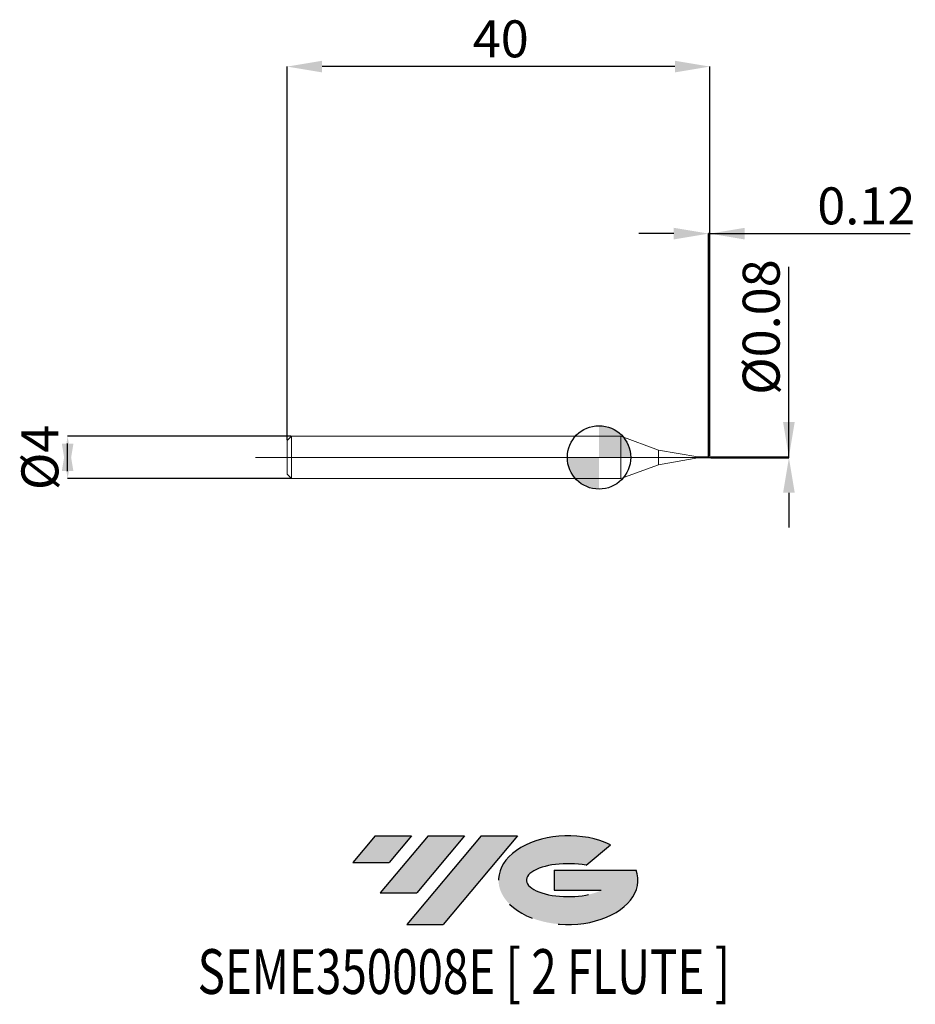
# Model space of a CAD drawing. Units: millimetres. Extents: x -54.8 to 29.9, y -51.7 to 41.4.
import ezdxf
from ezdxf.enums import TextEntityAlignment as Align

# ---------------------------------------------------------------- set-up
doc = ezdxf.new("R2010")
doc.units = ezdxf.units.MM
doc.header["$PDSIZE"] = -1
doc.linetypes.add('CENTERX2', pattern=[20.319999999999997, 12.7, -2.54, 2.54, -2.54])
doc.layers.add('FORMAT', color=2, linetype='Continuous')
doc.layers.add('중심선', color=1, linetype='CENTERX2')
doc.layers.add('외형선', color=100, linetype='Continuous', lineweight=30)
doc.layers.add('치수문자_일반주서', color=7, linetype='Continuous', lineweight=15)
doc.styles.add('SLDTEXTSTYLE0', font='TXT', dxfattribs={"width": 0.75})
doc.dimstyles.new('SLDDIMSTYLE0', dxfattribs={"dimtxt": 3.5, "dimasz": 3.302, "dimexe": 0, "dimexo": 0.0625, "dimgap": 0.875, "dimtad": 1, "dimrnd": 1e-09, "dimzin": 12, "dimdsep": 46, "dimtxsty": 'SLDTEXTSTYLE0', "dimsah": 1, "dimcen": 0.09, "dimadec": 0, "dimazin": 3, "dimtfac": 1, "dimtmove": 0, "dimatfit": 0, "dimfxl": 1, "dimfrac": 2, "dimtolj": 1, "dimtzin": 12, "dimarcsym": 0})
doc.dimstyles.new('SLDDIMSTYLE1', dxfattribs={"dimtxt": 3.5, "dimasz": 3.302, "dimexe": 0, "dimexo": 0.0625, "dimgap": 0.875, "dimtad": 1, "dimrnd": 1e-09, "dimdsep": 46, "dimtxsty": 'SLDTEXTSTYLE0', "dimsah": 1, "dimcen": 0.09, "dimadec": 0, "dimazin": 2, "dimtfac": 1, "dimtmove": 0, "dimatfit": 0, "dimfxl": 1, "dimfrac": 2, "dimtolj": 1, "dimtzin": 12, "dimarcsym": 0})
doc.dimstyles.new('SLDDIMSTYLE2', dxfattribs={"dimtxt": 3.5, "dimasz": 3.302, "dimexe": 0, "dimexo": 0.0625, "dimgap": 0.875, "dimtad": 1, "dimrnd": 1e-09, "dimzin": 12, "dimdsep": 46, "dimtxsty": 'SLDTEXTSTYLE0', "dimsah": 1, "dimcen": 0.09, "dimadec": 0, "dimazin": 3, "dimtfac": 1, "dimtofl": 0, "dimtmove": 0, "dimatfit": 3, "dimfxl": 1, "dimfrac": 2, "dimtolj": 1, "dimtzin": 12, "dimarcsym": 0})

# ---------------------------------------------------------------- blocks, each defined once
blk = doc.blocks.new('블럭10')
at = {"layer": '중심선'}
for p, q in [((2.268634060543552, 16.24717430164393), (0.1404042013395286, 13.71084872107135)), ((2.268634060543552, 16.24717430164393), (5.714909304380834, 16.24717430164393)), ((7.28139805157953, 16.24717430164393), (2.750260043222114, 10.84717430164391)), ((5.714909304380834, 16.24717430164393), (3.58671253028996, 13.71088815037384)), ((12.29416204261559, 16.24717430164393), (5.245725140726316, 7.84717430164391)), ((10.72767329541681, 16.24717430164393), (6.196535287059397, 10.84717430164391)), ((7.28139805157953, 16.24717430164393), (10.72767329541681, 16.24717430164393)), ((15.74043728645272, 16.24717430164393), (8.692000384563599, 7.84717430164391)), ((12.29416204261559, 16.24717430164393), (15.74043728645272, 16.24717430164393)), ((22.22332737316547, 13.45928029700563), (24.52862924686651, 15.39360700705356)), ((0.1404042013395286, 13.71084872107135), (3.58671253028996, 13.71088815037384)), ((19.22039502424796, 13.00717430171391), (19.22036997980202, 11.08717430171403)), ((19.22039502424796, 13.00717430171391), (26.96566020931264, 13.00717430171391)), ((2.750260043222114, 10.84717430164391), (6.196535287059397, 10.84717430164391)), ((19.22036997980202, 11.08717430171403), (23.66174974927406, 11.08717430171406)), ((5.245725140726316, 7.84717430164391), (8.692000384563599, 7.84717430164391))]:
    blk.add_line(p, q, dxfattribs=at)
for centre, major_axis, ratio, start_param, end_param in [((20.54032771741204, 12.0471743016438), (6.600054785286829, -1.261213355974178e-13), 0.636358354079598, 0.9219305317359503, 6.513795318482858), ((20.54032771746488, 12.04717430159265), (3.960054785062283, 1.540847449632565e-10), 0.3939339440162632, 1.131841032648279, 5.62031148352944)]:
    blk.add_ellipse(centre, major_axis=major_axis, ratio=ratio, start_param=start_param, end_param=end_param, dxfattribs=at)
at = {"layer": 'FORMAT', "color": 2, "style": 'SLDTEXTSTYLE0', "width": 0.75}
blk.add_attdef('AUTOATTR0', text='', height=4.233333333333333, dxfattribs=at).set_placement((-14.53960011714666, -0.0412997538344756), align=Align.BOTTOM_LEFT)
blk = doc.blocks.new('_D')
at = {"layer": 'Defpoints', "color": 0}
for p in [(-29.113067367632, 2.001074928723895), (-50.29953538313871, -1.998925071276188), (-29.113067367632, -1.998925071276109)]:
    blk.add_point(p, dxfattribs=at)
at = {"layer": '치수문자_일반주서', "color": 0, "lineweight": -2}
for p, q in [((-29.175567367632, 2.001074928723895), (-50.29953538313872, 2.001074928723817)), ((-50.2995353831387, -1.300925071276183), (-50.29953538313872, 1.303074928723813)), ((-29.175567367632, -1.998925071276109), (-50.2995353831387, -1.998925071276187))]:
    blk.add_line(p, q, dxfattribs=at)
at = {"layer": '치수문자_일반주서', "color": 0}
for points in [[(-49.74920204980537, -1.300925071276181), (-50.84986871647204, -1.300925071276185), (-50.29953538313872, 2.001074928723817)], [(-50.84986871647205, 1.303074928723811), (-49.74920204980538, 1.303074928723815), (-50.2995353831387, -1.998925071276187)]]:
    blk.add_solid(points, dxfattribs=at)
at = {"layer": '치수문자_일반주서', "color": 0, "insert": (-54.67453538313871, 0.0010749287238508), "char_height": 3.5, "attachment_point": 2, "rotation": 90.0000000000002, "style": 'SLDTEXTSTYLE0'}
blk.add_mtext('\\A1;%%c4', dxfattribs=at)
blk = doc.blocks.new('_D_1')
at = {"layer": 'Defpoints', "color": 0}
for p in [(10.48693263236799, 0.0409762513350167), (17.97221945457335, 0.0409762513350447), (10.48693263236799, -0.0389250712761069)]:
    blk.add_point(p, dxfattribs=at)
at = {"layer": '치수문자_일반주서', "color": 0, "lineweight": -2}
for p, q in [((17.97221945457335, 0.0409762513350458), (17.97221945457335, 18.01997625133504)), ((17.97221945457335, 3.342976251335045), (17.97221945457335, 6.644976251335045)), ((10.54943263236799, 0.040976251335017), (17.97221945457335, 0.0409762513350458)), ((17.97221945457335, -0.0389250712760791), (17.97221945457335, 0.0409762513350458)), ((10.54943263236799, -0.0389250712761066), (17.97221945457335, -0.0389250712760791)), ((17.97221945457335, -3.340925071276079), (17.97221945457335, -6.642925071276078))]:
    blk.add_line(p, q, dxfattribs=at)
at = {"layer": '치수문자_일반주서', "color": 0}
for points in [[(17.42188612124001, 3.342976251335045), (18.52255278790668, 3.342976251335045), (17.97221945457335, 0.0409762513350458)], [(18.52255278790668, -3.340925071276079), (17.42188612124001, -3.340925071276079), (17.97221945457335, -0.0389250712760791)]]:
    blk.add_solid(points, dxfattribs=at)
at = {"layer": '치수문자_일반주서', "color": 0, "insert": (13.59721945457335, 12.33247625133504), "char_height": 3.5, "attachment_point": 2, "rotation": 90, "style": 'SLDTEXTSTYLE0'}
blk.add_mtext('\\A1;%%c0.08', dxfattribs=at)
blk = doc.blocks.new('_D_2')
at = {"layer": 'Defpoints', "color": 0}
for p in [(10.36693263236799, 21.17592154718444), (10.36693263236799, 0.0410749287238931), (10.48693263236799, 0.0409762513350167)]:
    blk.add_point(p, dxfattribs=at)
at = {"layer": '치수문자_일반주서', "color": 0, "lineweight": -2}
for p, q in [((7.064932632367993, 21.17592154718444), (3.762932632367994, 21.17592154718444)), ((10.36693263236799, 0.1035749287238931), (10.36693263236799, 21.17592154718444)), ((10.48693263236799, 21.17592154718444), (10.36693263236799, 21.17592154718444)), ((10.48693263236799, 0.1034762513350168), (10.48693263236799, 21.17592154718444)), ((10.48693263236799, 21.17592154718444), (29.45408470802232, 21.17592154718444)), ((13.78893263236799, 21.17592154718444), (17.09093263236799, 21.17592154718444))]:
    blk.add_line(p, q, dxfattribs=at)
at = {"layer": '치수문자_일반주서', "color": 0}
for points in [[(7.064932632367993, 20.62558821385111), (7.064932632367993, 21.72625488051778), (10.36693263236799, 21.17592154718444)], [(13.78893263236799, 21.72625488051778), (13.78893263236799, 20.62558821385111), (10.48693263236799, 21.17592154718444)]]:
    blk.add_solid(points, dxfattribs=at)
at = {"layer": '치수문자_일반주서', "color": 0, "insert": (25.29783470802232, 25.55092154718444), "char_height": 3.5, "attachment_point": 2, "style": 'SLDTEXTSTYLE0'}
blk.add_mtext('\\A1;0.12', dxfattribs=at)
blk = doc.blocks.new('_D_3')
at = {"layer": 'Defpoints', "color": 0}
for p in [(-29.51306736763201, 36.98025397617933), (-29.51306736763201, 1.601074928723897), (10.48693263236799, 0.0409762513350167)]:
    blk.add_point(p, dxfattribs=at)
at = {"layer": '치수문자_일반주서', "color": 0, "lineweight": -2}
for p, q in [((-29.51306736763201, 1.663574928723897), (-29.51306736763202, 36.98025397617933)), ((7.184932632367991, 36.98025397617933), (-26.21106736763202, 36.98025397617933)), ((10.48693263236799, 0.1034762513350168), (10.48693263236799, 36.98025397617933))]:
    blk.add_line(p, q, dxfattribs=at)
at = {"layer": '치수문자_일반주서', "color": 0}
for points in [[(-26.21106736763202, 37.53058730951266), (-26.21106736763202, 36.42992064284599), (-29.51306736763202, 36.98025397617933)], [(7.184932632367991, 36.42992064284599), (7.184932632367991, 37.53058730951266), (10.48693263236799, 36.98025397617933)]]:
    blk.add_solid(points, dxfattribs=at)
at = {"layer": '치수문자_일반주서', "color": 0, "insert": (-9.302002448817822, 41.35525397617933), "char_height": 3.5, "attachment_point": 2, "style": 'SLDTEXTSTYLE0'}
blk.add_mtext('\\A1;40', dxfattribs=at)
blk = doc.blocks.new('SW_DOWELSYMBOL_0')
at = {"linetype": 'Continuous', "lineweight": 30}
h = blk.add_hatch(color=0, dxfattribs=at)
edge = h.paths.add_edge_path(flags=0)
edge.add_arc((0, 0), 3.000000000000004, 0, 90)
edge.add_line((0, 3.000000000000004), (0, 0))
edge.add_line((0, 0), (3.000000000000004, 0))
h = blk.add_hatch(color=0, dxfattribs=at)
edge = h.paths.add_edge_path(flags=0)
edge.add_arc((0, 0), 3.000000000000004, 180, 270.0000000000008)
edge.add_line((0, -3.000000000000004), (0, 0))
edge.add_line((0, 0), (-3.000000000000004, 0))
at = {"layer": '외형선', "color": 0}
blk.add_circle((0, 0), 3.000000000000004, dxfattribs=at)

msp = doc.modelspace()

# ---------------------------------------------------------------- hatches: boundary and pattern name
at = {"layer": '중심선'}
for points in [[(-17.7389443629326, -35.7989250712761), (-21.18521960676988, -35.7989250712761), (-23.3134494659739, -38.3352506518487), (-19.86714113702347, -38.33521122254621)], [(-12.72618037189664, -35.7989250712761), (-16.17245561573393, -35.7989250712761), (-20.70359362409132, -41.19892507127612), (-17.25731838025403, -41.19892507127612)], [(-7.713416380860748, -35.79892507127613), (-11.15969162469786, -35.7989250712761), (-18.20812852658711, -44.19892507127612), (-14.76185328274983, -44.19892507127612)]]:
    msp.add_hatch(color=256, dxfattribs=at).paths.add_polyline_path(points, flags=0)
h = msp.add_hatch(color=256, dxfattribs=at)
edge = h.paths.add_edge_path(flags=0)
edge.add_ellipse((-2.913525949848549, -39.99892507132738), major_axis=(3.960054785062284, 1.540882976769353e-10), ratio=0.3939339440162627, start_angle=39.99803423149211, end_angle=342.90460819391564, ccw=False)
edge.add_line((-1.230526294147954, -38.58681907591441), (1.074775579553084, -36.65249236586649))
edge.add_ellipse((-2.913525949901395, -39.99892507127625), major_axis=(6.600054785286829, -1.27897692436818e-13), ratio=0.636358354079598, start_angle=39.99873849337411, end_angle=368.4976242363725)
edge.add_line((3.511806541999213, -39.03892507120612), (-4.233458643065473, -39.03892507120609))
edge.add_line((-4.233458643065473, -39.03892507120609), (-4.233483687511407, -40.95892507120602))
edge.add_line((-4.233483687511407, -40.95892507120602), (0.2078960819606293, -40.95892507120599))

# ---------------------------------------------------------------- linework, layer by layer
at = {"color": 131, "linetype": 'Continuous', "lineweight": 15}
for p, q in [((-29.11306736763202, 2.001074928723893), (-29.51306736763201, 1.601074928723897)), ((2.052189701715423, 2.001074928723893), (-29.11306736763202, 2.001074928723893)), ((-29.11306736763202, 2.001074928723893), (-29.11306736763202, -1.998925071276107)), ((5.623932632367987, 0.7010668175156506), (2.052189701715423, 2.001074928723893)), ((2.052189701715423, 2.001074928723893), (2.052189701715423, -1.998925071276107)), ((-29.51306736763201, 1.601074928723897), (-29.51306736763201, -1.598925071276111)), ((9.366932632367991, 0.0410749287238931), (5.623932632367987, 0.7010668175156507)), ((5.623932632367987, 0.7010668175156506), (5.623932632367987, -0.6989169600678643)), ((10.36693263236799, 0.0410749287238931), (9.366932632367991, 0.0410749287238931)), ((9.366932632367991, 0.0410749287238931), (9.366932632367991, -0.0389250712761069)), ((10.35683903236581, 0.0100653418834717), (10.35683903236581, -0.0362412830252527)), ((10.36693263236817, 0.0044447645599404), (10.36693263236799, 0.0410749287238931)), ((2.052189701715423, -1.998925071276107), (5.623932632367987, -0.6989169600678643)), ((5.623932632367987, -0.6989169600678644), (9.366932632367991, -0.0389250712761069)), ((9.366932632367991, -0.0389250712761069), (10.36693263236799, -0.0389250712761069)), ((10.36693263236799, -0.0389250712761069), (10.36693263236799, -0.0379181043559542)), ((-29.51306736763201, -1.598925071276111), (-29.11306736763202, -1.998925071276107)), ((-29.11306736763202, -1.998925071276107), (2.052189701715423, -1.998925071276107))]:
    msp.add_line(p, q, dxfattribs=at)
at = {"color": 1, "linetype": 'Continuous', "lineweight": 15}
for p, q in [((-32.51306736763203, 0.0010749287238931), (13.48693263236797, 0.0010749287238892)), ((10.38197181884517, 0.0410749287238931), (10.36693263236799, 0.0410749287238931)), ((10.48693263236799, 0.0409762513350153), (10.43561897669861, 0.0296018302423534)), ((10.48693263236799, 0.0038828556964375), (10.48693263236799, 0.0409762513350167)), ((10.48693263236799, -0.0388263938872305), (10.48693263236799, 0.0038828556964375)), ((10.36693263236799, -0.0389250712761069), (10.38197181884517, -0.0389250712761069))]:
    msp.add_line(p, q, dxfattribs=at)
at = {"color": 131, "linetype": 'Continuous', "lineweight": 15}
for points in [[(10.366932632368, 0.0044447645600678), (10.36349366968991, 0.0063568291098134), (10.36011309015848, 0.0082462894802935), (10.3568390323658, 0.0100857661989233)], [(10.366932632368, -0.0379181043558758), (10.3634936696899, -0.0374902546628587), (10.36011309015849, -0.0369296000142314), (10.35683903236582, -0.036250860182016)]]:
    msp.add_open_spline(points, degree=3, dxfattribs=at)
for points, knots in [([(10.36693263236796, 0.0052449904520779), (10.36693263236799, 0.004752262950349), (10.36693263236803, 0.0037254116782418), (10.36693263236798, -0.0015632315461369), (10.366932632368, -0.0090836230031426), (10.36693263236801, -0.0181954391231734), (10.36693263236796, -0.0277574319982498), (10.36693263236801, -0.0343233869456046), (10.36693263236801, -0.0374453635348929), (10.36693263236799, -0.0379181043559542)], [0, 0, 0, 0, 0.1512056662254072, 0.3151148051785057, 0.4790239441312475, 0.6429330830809076, 0.8068422220380987, 0.9707513608970048, 0.9999999999999999, 0.9999999999999999, 0.9999999999999999, 0.9999999999999999]), ([(10.366932632368, 0.0044447645600679), (10.36693263236802, 0.0041178414104912), (10.36693263236804, 0.0032082980188501), (10.36693263236801, -0.0016082469717647), (10.36693263236797, -0.0090715584285361), (10.36693263236807, -0.018198681996017), (10.36693263236793, -0.0277565250815244), (10.36693263236803, -0.0343234180021732), (10.366932632368, -0.0374453676190889), (10.366932632368, -0.0379181043558742)], [0, 0, 0, 0, 0.0977644044920798, 0.2719934888631632, 0.4462225732337856, 0.6204516576009991, 0.7946807419764828, 0.9689098262472591, 0.9999999999999999, 0.9999999999999999, 0.9999999999999999, 0.9999999999999999])]:
    msp.add_open_spline(points, degree=3, knots=knots, dxfattribs=at)
at = {"color": 1, "linetype": 'Continuous', "lineweight": 15}
for points, knots in [([(10.48693263236799, -0.0388263938872291), (10.4697111181927, -0.0395960155328876), (10.44581998117908, -0.0350742338152581), (10.41657399585076, -0.0228515788171075), (10.40844676000872, -0.0181946803294884), (10.3883953217323, -0.0073933807497331), (10.37739944530484, -0.0013747873916973), (10.36693263236818, 0.0044447645599685)], [0, 0, 0, 0, 0.4999999999999338, 0.4999999999999338, 0.7499999999999669, 0.7499999999999669, 1, 1, 1, 1]), ([(10.38197181884517, 0.0379420671533555), (10.39915385889982, 0.0370309919271235), (10.43414524479502, 0.0351755786747243), (10.46912778742737, 0.0144376890764386), (10.48693263236798, 0.0038828556964383)], [0, 0, 0, 0, 0.4910362826469664, 1, 1, 1, 1]), ([(10.36693263236798, -0.0379181043558722), (10.38912883635069, -0.0386509373761402), (10.4120262723865, -0.0394069223733754), (10.4349179218586, -0.027807212921066), (10.43561897669866, -0.0274519727945433)], [0, 0, 0, 0, 0.969375084092998, 1, 1, 1, 1])]:
    msp.add_open_spline(points, degree=3, knots=knots, dxfattribs=at)
at = {"layer": '외형선'}
msp.add_circle((0, 0), 3.000000000000004, dxfattribs=at)

# ---------------------------------------------------------------- block references
at = {"color": 7, "linetype": 'Continuous'}
msp.add_blockref('블럭10', (-23.45385366731345, -52.04609937292004), dxfattribs=at).add_auto_attribs({'AUTOATTR0': 'SEME350008E [ 2 FLUTE ]'})
at = {"layer": '외형선'}
msp.add_blockref('SW_DOWELSYMBOL_0', (0, 0), dxfattribs=at)

# ---------------------------------------------------------------- dimensions: what is measured, and where the dimension line sits
at = {"layer": '치수문자_일반주서'}
for base, p2, dimstyle, picture, middle in [((-29.51306736763202, 36.98025397617933), (-29.51306736763201, 1.601074928723897), 'SLDDIMSTYLE2', '_D_3', (-9.302002448817822, 36.98025397617933)), ((10.36693263236799, 21.17592154718444), (10.36693263236799, 0.0410749287238931), 'SLDDIMSTYLE1', '_D_2', (25.29783470802232, 21.17592154718444))]:
    dim = msp.add_linear_dim(base=base, p1=(10.48693263236799, 0.0409762513350167), p2=p2, dimstyle=dimstyle, dxfattribs=at)
    dim.commit()
    dim.dimension.update_dxf_attribs({"geometry": picture, "text_midpoint": middle, "dimtype": 160})
for base, p1, p2, dimstyle, picture, middle in [((17.97221945457335, 0.0409762513350458), (10.48693263236799, -0.0389250712761069), (10.48693263236799, 0.0409762513350167), 'SLDDIMSTYLE1', '_D_1', (17.97221945457335, 12.33247625133504)), ((-50.2995353831387, -1.998925071276187), (-29.113067367632, 2.001074928723895), (-29.113067367632, -1.998925071276109), 'SLDDIMSTYLE0', '_D', (-50.29953538313871, 0.0010749287238663))]:
    dim = msp.add_linear_dim(base=base, p1=p1, p2=p2, angle=90.0000000000002, text='%%c<>', dimstyle=dimstyle, dxfattribs=at)
    dim.commit()
    dim.dimension.update_dxf_attribs({"geometry": picture, "text_midpoint": middle, "dimtype": 160})

doc.saveas('drawing.dxf')
